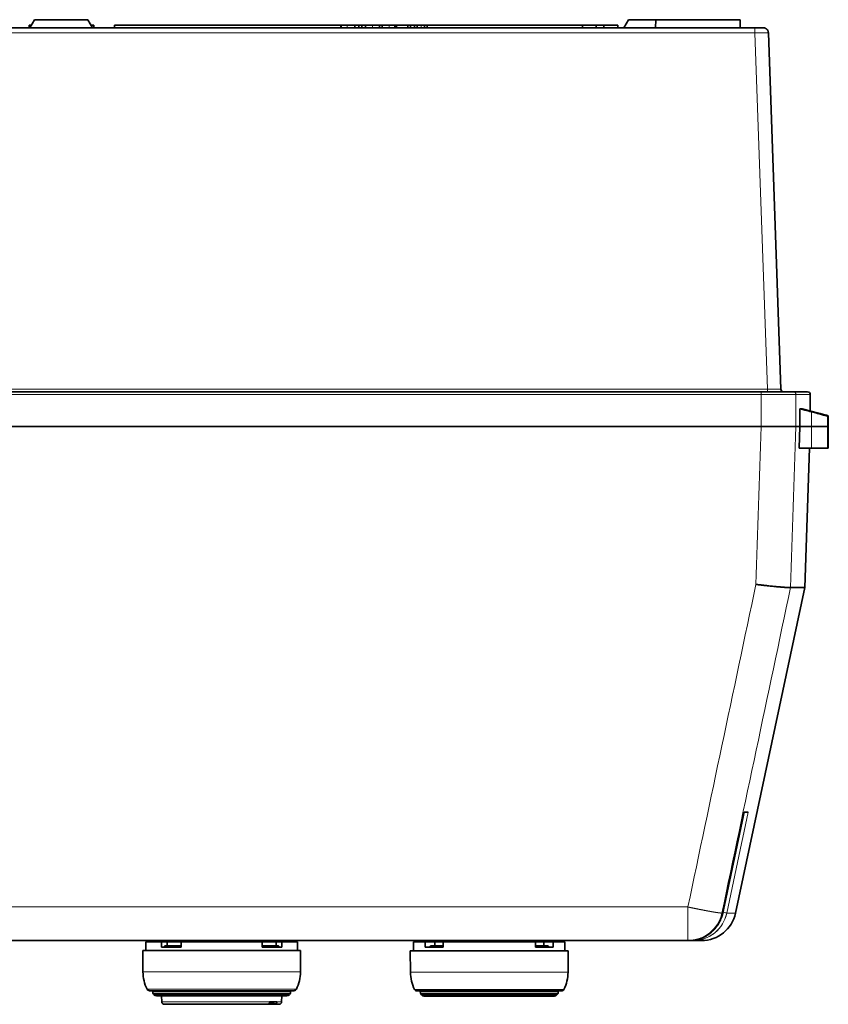
# Model space of a CAD drawing. Units: millimetres. Extents: x 18 to 1077, y 10 to 810.
# Drawn here: x 670 to 822, y 79 to 263 of the extents above; entities that cross this region are included whole.
import ezdxf

# ---------------------------------------------------------------- set-up
doc = ezdxf.new("R2010")
doc.units = ezdxf.units.MM
doc.layers.add('1', color=7, linetype='Continuous', true_color=0xffffff)

msp = doc.modelspace()

# ---------------------------------------------------------------- linework, layer by layer
at = {"layer": '1', "color": 18, "linetype": 'Continuous', "lineweight": 35}
for p, q in [((807.8, 261.16), (548.48, 261.16)), ((672.14, 261.66), (672.14, 261.16)), ((673.14, 262.66), (672.28, 261.16)), ((673.14, 262.66), (683.14, 262.66)), ((684.01, 261.16), (683.14, 262.66)), ((684.23, 261.16), (684.23, 261.66)), ((688.14, 261.16), (688.14, 261.66)), ((730.37, 261.66), (688.14, 261.66)), ((730.38, 261.16), (730.38, 261.66)), ((730.45, 261.66), (730.45, 261.16)), ((733.76, 261.66), (733, 261.66)), ((733, 261.16), (733, 261.66)), ((733.76, 261.66), (733.76, 261.16)), ((733.76, 261.66), (734.31, 261.66)), ((735.03, 261.66), (734.31, 261.66)), ((734.31, 261.16), (734.31, 261.66)), ((735.04, 261.16), (735.04, 261.66)), ((738.14, 261.66), (737.66, 261.66)), ((737.66, 261.16), (737.66, 261.66)), ((738.14, 261.66), (738.14, 261.16)), ((740.48, 261.16), (740.48, 261.66)), ((742.94, 261.66), (740.79, 261.66)), ((740.79, 261.16), (740.79, 261.66)), ((742.94, 261.66), (743.43, 261.66)), ((742.94, 261.16), (742.94, 261.66)), ((744.18, 261.66), (743.43, 261.66)), ((743.43, 261.16), (743.43, 261.66)), ((744.18, 261.16), (744.18, 261.66)), ((744.18, 261.66), (744.67, 261.66)), ((744.67, 261.16), (744.67, 261.66)), ((746.04, 261.16), (746.04, 261.66)), ((746.04, 261.66), (746.53, 261.66)), ((775.55, 261.66), (746.53, 261.66)), ((746.53, 261.16), (746.53, 261.66)), ((778.14, 261.66), (775.55, 261.66)), ((775.55, 261.16), (775.55, 261.66)), ((778.14, 261.66), (779.55, 261.66)), ((778.14, 261.16), (778.14, 261.66)), ((779.55, 261.16), (779.55, 261.66)), ((779.55, 261.66), (782.14, 261.66)), ((782.14, 261.16), (782.14, 261.66)), ((784.14, 262.66), (783.28, 261.16)), ((784.14, 262.66), (789.25, 262.66)), ((789.25, 262.66), (789.24, 261.16)), ((805.04, 262.66), (789.25, 262.66)), ((805.05, 261.16), (805.04, 262.66)), ((809.3, 261.16), (807.8, 261.16)), ((812.63, 193.65), (810.3, 260.2)), ((808.96, 193.16), (547.33, 193.16)), ((814.95, 193.16), (808.96, 193.16)), ((817.64, 193.16), (814.95, 193.16)), ((818.14, 189.6), (818.14, 192.66)), ((816.21, 186.66), (816.21, 190.01)), ((818.5, 189.42), (818.5, 189.47)), ((821.5, 188.66), (821.34, 188.66)), ((821.5, 186.66), (821.5, 188.66)), ((821.5, 188.66), (821.5, 188.66)), ((808.96, 186.66), (547.33, 186.66)), ((808.96, 186.66), (547.33, 186.66)), ((808.96, 186.66), (815.45, 186.66)), ((816.21, 186.66), (815.45, 186.66)), ((816.21, 186.66), (815.45, 186.66)), ((816.07, 182.66), (816.21, 186.66)), ((818.34, 186.66), (816.21, 186.66)), ((818.34, 186.66), (816.21, 186.66)), ((818.34, 186.66), (821.34, 186.66)), ((821.34, 186.66), (818.34, 186.66)), ((821.5, 186.66), (821.34, 186.66)), ((821.5, 186.66), (821.34, 186.66)), ((821.5, 182.66), (821.5, 186.66)), ((821.5, 186.66), (821.5, 186.66)), ((821.5, 186.66), (821.5, 186.66)), ((816.07, 182.66), (818.34, 182.66)), ((817.09, 156.62), (818, 182.66)), ((818.34, 182.66), (821.34, 182.66)), ((821.34, 182.66), (821.5, 182.66)), ((821.5, 182.66), (821.5, 182.66)), ((804.17, 95.81), (817.09, 156.62)), ((817.09, 156.62), (814.45, 156.62)), ((805.78, 114.66), (806.55, 114.66)), ((561.02, 90.66), (795.26, 90.66)), ((693.99, 90.46), (693.99, 88.8)), ((693.99, 90.46), (696.92, 90.46)), ((697.96, 90.46), (696.92, 90.46)), ((696.92, 89.46), (696.92, 90.46)), ((700.58, 90.46), (697.96, 90.46)), ((697.96, 90.46), (697.96, 89.66)), ((715.71, 90.46), (700.58, 90.46)), ((700.58, 90.46), (700.58, 89.46)), ((718.33, 90.46), (715.71, 90.46)), ((715.71, 89.46), (715.71, 90.46)), ((719.37, 90.46), (718.33, 90.46)), ((718.33, 90.46), (718.33, 89.66)), ((719.37, 90.46), (722.29, 90.46)), ((719.37, 90.46), (719.37, 89.46)), ((722.29, 88.8), (722.29, 90.46)), ((743.99, 90.46), (743.99, 88.76)), ((743.99, 90.46), (746.19, 90.46)), ((747.96, 90.46), (746.19, 90.46)), ((746.19, 89.46), (746.19, 90.46)), ((749.53, 90.46), (747.96, 90.46)), ((747.96, 90.46), (747.96, 89.66)), ((766.76, 90.46), (749.53, 90.46)), ((749.53, 90.46), (749.53, 89.46)), ((768.33, 90.46), (766.76, 90.46)), ((766.76, 89.46), (766.76, 90.46)), ((770.1, 90.46), (768.33, 90.46)), ((768.33, 90.46), (768.33, 89.66)), ((772.29, 90.46), (770.1, 90.46)), ((770.1, 90.46), (770.1, 89.46)), ((772.29, 88.76), (772.29, 90.46)), ((795.26, 90.66), (795.41, 90.66)), ((795.41, 90.66), (796.18, 90.66)), ((797.81, 90.66), (796.18, 90.66)), ((693.39, 88.8), (693.43, 84.8)), ((722.89, 88.8), (693.39, 88.8)), ((700.58, 89.46), (696.92, 89.46)), ((697.56, 89.66), (697.96, 89.66)), ((697.96, 89.66), (700.58, 89.66)), ((715.71, 89.66), (718.33, 89.66)), ((719.37, 89.46), (715.71, 89.46)), ((718.33, 89.66), (718.73, 89.66)), ((722.86, 84.8), (722.89, 88.8)), ((743.39, 88.76), (743.43, 84.76)), ((772.89, 88.76), (743.39, 88.76)), ((749.53, 89.46), (746.19, 89.46)), ((747.27, 89.66), (747.96, 89.66)), ((747.96, 89.66), (749.53, 89.66)), ((766.76, 89.66), (768.33, 89.66)), ((770.1, 89.46), (766.76, 89.46)), ((768.33, 89.66), (769.02, 89.66)), ((772.86, 84.76), (772.89, 88.76)), ((721.65, 81.3), (694.64, 81.3)), ((695.26, 81.17), (695.28, 80.87)), ((721.01, 80.87), (721.03, 81.17)), ((771.65, 81.26), (744.64, 81.26)), ((745.26, 81.13), (745.28, 80.83)), ((771.01, 80.83), (771.03, 81.13)), ((695.33, 80.76), (695.49, 80.57)), ((720.34, 80.35), (695.94, 80.35)), ((696.9, 80.35), (696.94, 79.25)), ((717.09, 79.25), (718.46, 79.25)), ((719.35, 79.25), (719.39, 80.35)), ((720.8, 80.57), (720.96, 80.76)), ((745.33, 80.72), (745.49, 80.53)), ((770.34, 80.31), (745.94, 80.31)), ((770.8, 80.53), (770.96, 80.72)), ((697.44, 78.76), (716.7, 78.76)), ((717.95, 78.76), (716.7, 78.76)), ((718, 78.76), (717.95, 78.76)), ((718, 78.76), (718.85, 78.76))]:
    msp.add_line(p, q, dxfattribs=at)
at = {"layer": '1', "color": 8, "linetype": 'Continuous', "lineweight": 18}
for p, q in [((731.57, 261.16), (731.57, 261.66)), ((736.31, 261.16), (736.31, 261.66)), ((739.43, 261.16), (739.43, 261.66)), ((745.44, 261.16), (745.44, 261.66)), ((548.48, 260.2), (807.8, 260.2)), ((807.8, 260.2), (810.13, 193.65)), ((810.13, 193.65), (546.16, 193.65)), ((808.96, 192.66), (808.96, 193.16)), ((547.33, 192.66), (808.96, 192.66)), ((808.96, 192.66), (815.45, 192.66)), ((808.96, 192.66), (808.96, 186.66)), ((818.14, 192.66), (815.45, 192.66)), ((815.45, 186.66), (815.45, 192.66)), ((816.5, 190), (816.5, 189.96)), ((817, 189.82), (817, 189.88)), ((818.34, 189.43), (818.34, 186.66)), ((821.34, 186.66), (821.34, 188.66)), ((821.5, 188.66), (821.5, 186.66)), ((818.34, 186.66), (818.34, 182.66)), ((821.34, 182.66), (821.34, 186.66)), ((821.5, 186.66), (821.5, 182.66)), ((795.26, 96.94), (561.02, 96.94)), ((795.26, 90.66), (795.26, 96.94)), ((801.77, 95.81), (801.61, 95.81)), ((804.17, 95.81), (802.54, 95.81)), ((722.86, 84.8), (693.43, 84.8)), ((772.86, 84.76), (743.43, 84.76)), ((722.1, 81.59), (694.19, 81.59)), ((695.26, 81.17), (721.03, 81.17)), ((772.1, 81.55), (744.19, 81.55)), ((771.03, 81.13), (745.26, 81.13)), ((695.28, 80.87), (721.01, 80.87)), ((695.33, 80.76), (720.96, 80.76)), ((720.8, 80.57), (695.49, 80.57)), ((717.09, 79.25), (696.94, 79.25)), ((719.35, 79.25), (718.46, 79.25)), ((745.28, 80.83), (771.01, 80.83)), ((770.96, 80.72), (745.33, 80.72)), ((770.8, 80.53), (745.49, 80.53))]:
    msp.add_line(p, q, dxfattribs=at)
at = {"layer": '1', "color": 18, "linetype": 'Continuous', "lineweight": 35}
for centre, radius, start, end in [((817.64, 192.66), 0.5, 0, 90), ((797.81, 97.16), 6.5, 270, 348), ((700.93, 84.87), 7.5, 180.5, 205.9713), ((715.36, 84.87), 7.5, 334.0287, 359.5), ((750.93, 84.83), 7.5, 180.5, 205.9713), ((765.36, 84.83), 7.5, 334.0287, 359.5), ((694.64, 81.8), 0.5, 205.9713, 270), ((695.11, 81.15), 0.15, 5, 90), ((721.18, 81.15), 0.15, 90, 175), ((721.65, 81.8), 0.5, 270, 334.0287), ((744.64, 81.76), 0.5, 205.9713, 270), ((745.11, 81.11), 0.15, 5, 90), ((771.18, 81.11), 0.15, 90, 175), ((771.65, 81.76), 0.5, 270, 334.0287), ((695.48, 80.88), 0.2, 185, 220), ((695.94, 80.95), 0.6, 220, 270), ((697.44, 79.26), 0.5, 182, 270), ((718.85, 79.26), 0.5, 270, 358), ((720.34, 80.95), 0.6, 270, 320), ((720.81, 80.88), 0.2, 320, 355), ((745.48, 80.84), 0.2, 185, 220), ((745.94, 80.91), 0.6, 220, 270), ((770.34, 80.91), 0.6, 270, 320), ((770.81, 80.84), 0.2, 320, 355), ((708.14, 12.47), 67.14, 81.3384, 82.3825)]:
    msp.add_arc(centre, radius, start, end, dxfattribs=at)
at = {"layer": '1', "color": 8, "linetype": 'Continuous', "lineweight": 18}
for centre, major_axis, ratio, start_param, end_param in [((814.95, 192.66), (0, -0.5), 0.998651, 1.570796, 3.141593), ((795.26, 97.16), (0, 6.5), 0.998714, 3.141593, 4.502949)]:
    msp.add_ellipse(centre, major_axis=major_axis, ratio=ratio, start_param=start_param, end_param=end_param, dxfattribs=at)
at = {"layer": '1', "color": 18, "linetype": 'Continuous', "lineweight": 35}
for centre, major_axis, ratio, start_param, end_param in [((716.7, 79.26), (0, -0.5), 0.798636, 0, 1.53589), ((718, 79.26), (0, 0.5), 0.920505, 3.141593, 4.677482)]:
    msp.add_ellipse(centre, major_axis=major_axis, ratio=ratio, start_param=start_param, end_param=end_param, dxfattribs=at)
for points, degree in [([(672.14, 261.66), (672.28, 261.66), (672.42, 261.66), (672.57, 261.66)], 3), ([(730.38, 261.66), (730.38, 261.66), (730.4, 261.66), (730.44, 261.66)], 3), ([(739.43, 261.66), (739.87, 261.66), (740.22, 261.66), (740.48, 261.66)], 3), ([(740.48, 261.66), (740.69, 261.66), (740.79, 261.66), (740.79, 261.66)], 3), ([(810.29, 260.34), (810.3, 260.3), (810.3, 260.25), (810.3, 260.2)], 3), ([(812.78, 193.31), (812.69, 193.39), (812.63, 193.52), (812.63, 193.65)], 3), ([(813.13, 193.16), (813, 193.16), (812.87, 193.21), (812.78, 193.3)], 3), ([(816.21, 190.01), (816.24, 190.01), (816.28, 190.01), (816.32, 190.01)], 3), ([(816.32, 190.01), (816.32, 190.01), (816.33, 190.01), (816.34, 190.01)], 3), ([(816.5, 190), (816.51, 190), (816.52, 190), (816.52, 190)], 3), ([(816.52, 190), (816.56, 190), (816.59, 190), (816.62, 190)], 3), ([(818.34, 189.46), (817.84, 189.6), (817.34, 189.73), (816.84, 189.87)], 3), ([(817, 189.88), (817.5, 189.74), (818, 189.61), (818.5, 189.47)], 3), ([(819, 189.33), (818.95, 189.33), (818.89, 189.33), (818.84, 189.33)], 3), ([(814.45, 156.62), (814.45, 156.62), (814.45, 156.62), (814.45, 156.62)], 3), ([(801.77, 95.81), (805.78, 114.66)], 1), ([(797.46, 91), (796.8, 90.78), (796.1, 90.66), (795.41, 90.66)], 3)]:
    msp.add_open_spline(points, degree=degree, dxfattribs=at)
for points, knots in [([(683.72, 261.66), (683.74, 261.66), (683.76, 261.66), (684.08, 261.66), (684.23, 261.66), (684.23, 261.66)], [0, 0, 0, 0, 0.053702, 0.053702, 1, 1, 1, 1]), ([(730.45, 261.66), (730.49, 261.66), (730.61, 261.66), (731, 261.66), (731.26, 261.66), (731.57, 261.66)], [0, 0, 0, 0, 0.5, 0.5, 1, 1, 1, 1]), ([(731.57, 261.66), (731.87, 261.66), (732.12, 261.66), (732.56, 261.66), (732.73, 261.66), (732.95, 261.66), (733, 261.66), (733, 261.66)], [0, 0, 0, 0, 0.333437, 0.333437, 0.666874, 0.666874, 1, 1, 1, 1]), ([(735.04, 261.66), (735.07, 261.66), (735.2, 261.66), (735.67, 261.66), (735.96, 261.66), (736.31, 261.66)], [0, 0, 0, 0, 0.5, 0.5, 1, 1, 1, 1]), ([(736.31, 261.66), (736.7, 261.66), (737.02, 261.66), (737.53, 261.66), (737.66, 261.66), (737.66, 261.66)], [0, 0, 0, 0, 0.500216, 0.500216, 1, 1, 1, 1]), ([(738.14, 261.66), (738.17, 261.66), (738.3, 261.66), (738.77, 261.66), (739.06, 261.66), (739.43, 261.66)], [0, 0, 0, 0, 0.5, 0.5, 1, 1, 1, 1]), ([(744.67, 261.66), (744.67, 261.66), (744.74, 261.66), (745.05, 261.66), (745.23, 261.66), (745.44, 261.66)], [0, 0, 0, 0, 0.5, 0.5, 1, 1, 1, 1]), ([(745.44, 261.66), (745.57, 261.66), (745.68, 261.66), (745.88, 261.66), (745.94, 261.66), (746.02, 261.66), (746.04, 261.66), (746.04, 261.66)], [0, 0, 0, 0, 0.333333, 0.333333, 0.666667, 0.666667, 1, 1, 1, 1]), ([(809.3, 261.16), (809.37, 261.16), (809.43, 261.16), (809.56, 261.13), (809.62, 261.12), (809.68, 261.09), (809.69, 261.09), (809.69, 261.08)], [0, 0, 0, 0, 0.47747, 0.47747, 0.95494, 0.95494, 1, 1, 1, 1]), ([(810.09, 260.78), (810.09, 260.79), (810.08, 260.8), (810.06, 260.81), (810.04, 260.83), (810.03, 260.84), (810.02, 260.85), (810, 260.86), (809.99, 260.87), (809.98, 260.88), (809.97, 260.89), (809.97, 260.9), (809.96, 260.9), (809.95, 260.92), (809.93, 260.93), (809.9, 260.96), (809.87, 260.98), (809.84, 261), (809.81, 261.02), (809.78, 261.04), (809.75, 261.05), (809.73, 261.07), (809.71, 261.08), (809.7, 261.08), (809.69, 261.08)], [0, 0, 0, 0, 0.09664, 0.179296, 0.24837, 0.29159, 0.327804, 0.35752, 0.381591, 0.40152, 0.410714, 0.419865, 0.439448, 0.461549, 0.505918, 0.551212, 0.598569, 0.648939, 0.699077, 0.748167, 0.800133, 0.858108, 0.924257, 1, 1, 1, 1]), ([(810.05, 260.82), (810.08, 260.8), (810.1, 260.77), (810.16, 260.69), (810.19, 260.63), (810.24, 260.53), (810.25, 260.48), (810.27, 260.43)], [0, 0, 0, 0, 0.243662, 0.243662, 0.667885, 0.667885, 1, 1, 1, 1]), ([(810.3, 260.21), (810.3, 260.22), (810.3, 260.23), (810.3, 260.25), (810.3, 260.27), (810.29, 260.29), (810.29, 260.31), (810.29, 260.33), (810.28, 260.35), (810.28, 260.37), (810.27, 260.39), (810.27, 260.41), (810.26, 260.43), (810.26, 260.45), (810.25, 260.48), (810.24, 260.51), (810.23, 260.54), (810.23, 260.55)], [0, 0, 0, 0, 0.09187, 0.171609, 0.240017, 0.298353, 0.348619, 0.393876, 0.437975, 0.481927, 0.525726, 0.569572, 0.61725, 0.672587, 0.761558, 0.870265, 1, 1, 1, 1]), ([(812.79, 193.3), (812.78, 193.3), (812.77, 193.31), (812.75, 193.33), (812.74, 193.34), (812.73, 193.36), (812.72, 193.37), (812.72, 193.37), (812.71, 193.38), (812.71, 193.38), (812.71, 193.39), (812.7, 193.39), (812.7, 193.4), (812.7, 193.41), (812.69, 193.42), (812.69, 193.43), (812.68, 193.43), (812.68, 193.44)], [0, 0, 0, 0, 0.145828, 0.268335, 0.368107, 0.428457, 0.476881, 0.514173, 0.541979, 0.553766, 0.566148, 0.595572, 0.634188, 0.683623, 0.767587, 0.872919, 1, 1, 1, 1]), ([(813.12, 193.16), (813.11, 193.16), (813.08, 193.17), (813.05, 193.17), (813.03, 193.17), (813.01, 193.18), (813, 193.18), (812.99, 193.18), (812.98, 193.19), (812.97, 193.19), (812.96, 193.19), (812.95, 193.2), (812.95, 193.2)], [0, 0, 0, 0, 0.155382, 0.269006, 0.344711, 0.421305, 0.448352, 0.478017, 0.555668, 0.666519, 0.814187, 1, 1, 1, 1]), ([(818.34, 189.43), (817.94, 189.54), (817.54, 189.65), (816.83, 189.84), (816.52, 189.92), (816.21, 190.01)], [0, 0, 0, 0, 0.558814, 0.558814, 1, 1, 1, 1]), ([(816.34, 190), (816.34, 190), (816.34, 190), (816.34, 190), (816.35, 190), (816.38, 189.99), (816.41, 189.98), (816.49, 189.96), (816.54, 189.95), (816.66, 189.91), (816.72, 189.9), (816.81, 189.87), (816.82, 189.87), (816.84, 189.87)], [0, 0, 0, 0, 0.053381, 0.053381, 0.204216, 0.204216, 0.426195, 0.426195, 0.678781, 0.678781, 0.941787, 0.941787, 1, 1, 1, 1]), ([(817, 189.88), (816.95, 189.89), (816.9, 189.9), (816.79, 189.93), (816.74, 189.95), (816.64, 189.97), (816.6, 189.98), (816.55, 190), (816.53, 190), (816.51, 190), (816.5, 190), (816.5, 190)], [0, 0, 0, 0, 0.211013, 0.211013, 0.440841, 0.440841, 0.699465, 0.699465, 0.867394, 0.867394, 1, 1, 1, 1]), ([(816.62, 190), (816.94, 189.92), (817.25, 189.84), (817.88, 189.67), (818.19, 189.58), (818.5, 189.5)], [0, 0, 0, 0, 0.499087, 0.499087, 1, 1, 1, 1]), ([(818.34, 189.46), (818.39, 189.45), (818.44, 189.43), (818.55, 189.41), (818.6, 189.39), (818.7, 189.37), (818.74, 189.36), (818.8, 189.34), (818.81, 189.34), (818.83, 189.34), (818.84, 189.33), (818.84, 189.33)], [0, 0, 0, 0, 0.210752, 0.210752, 0.440389, 0.440389, 0.699262, 0.699262, 0.867225, 0.867225, 1, 1, 1, 1]), ([(821.34, 188.66), (821.33, 188.66), (821.33, 188.66), (821.32, 188.67), (821.3, 188.67), (821.23, 188.68), (821.16, 188.7), (820.9, 188.76), (820.7, 188.81), (820.16, 188.95), (819.83, 189.04), (819.1, 189.23), (818.72, 189.33), (818.34, 189.43)], [0, 0, 0, 0, 0.03233, 0.03233, 0.100191, 0.100191, 0.255628, 0.255628, 0.4841, 0.4841, 0.744747, 0.744747, 1, 1, 1, 1]), ([(818.5, 189.5), (818.83, 189.41), (819.15, 189.33), (819.81, 189.15), (820.13, 189.06), (820.72, 188.9), (820.97, 188.83), (821.29, 188.73), (821.39, 188.7), (821.48, 188.68), (821.5, 188.67), (821.5, 188.67)], [0, 0, 0, 0, 0.21286, 0.21286, 0.451881, 0.451881, 0.707161, 0.707161, 0.890135, 0.890135, 1, 1, 1, 1]), ([(818.5, 189.47), (818.57, 189.46), (818.64, 189.44), (818.76, 189.4), (818.82, 189.39), (818.91, 189.36), (818.95, 189.35), (818.98, 189.34), (819, 189.34), (819, 189.34), (819, 189.33), (819, 189.33), (819, 189.33), (819, 189.33)], [0, 0, 0, 0, 0.257591, 0.257591, 0.506627, 0.506627, 0.744525, 0.744525, 0.8999, 0.8999, 0.966602, 0.966602, 1, 1, 1, 1]), ([(815.45, 186.66), (815.44, 186.66), (815.41, 186.66), (815.35, 186.66), (815.27, 186.66), (815.16, 186.66), (815.05, 186.66), (815.02, 186.66), (814.96, 186.66), (814.94, 186.66), (814.9, 186.66), (814.88, 186.66), (814.77, 186.66), (814.58, 186.66), (814.36, 186.66), (814.12, 186.66), (814, 186.66), (813.83, 186.66), (813.79, 186.66), (813.72, 186.66), (813.62, 186.66), (813.51, 186.66), (813.28, 186.66), (812.97, 186.66), (812.64, 186.66), (812.38, 186.66), (812.29, 186.66), (812.16, 186.66), (812.11, 186.66), (812.02, 186.66), (811.98, 186.66), (811.75, 186.66), (811.56, 186.66), (811.18, 186.66), (810.99, 186.66), (810.59, 186.66), (810.39, 186.66), (810.09, 186.66), (809.99, 186.66), (809.78, 186.66), (809.68, 186.66), (809.37, 186.66), (809.17, 186.66), (808.96, 186.66)], [0, 0, 0, 0, 0.0625, 0.0625, 0.125, 0.1875, 0.1875, 0.21875, 0.21875, 0.234375, 0.234375, 0.25, 0.25, 0.3125, 0.375, 0.375, 0.4375, 0.4375, 0.453125, 0.453125, 0.46875, 0.5, 0.5, 0.5625, 0.625, 0.625, 0.65625, 0.65625, 0.671875, 0.671875, 0.6875, 0.6875, 0.75, 0.75, 0.8125, 0.8125, 0.875, 0.875, 0.90625, 0.90625, 0.9375, 0.9375, 1, 1, 1, 1]), ([(814.45, 156.62), (814.45, 156.62), (814.45, 156.62), (814.44, 156.62), (814.44, 156.62), (814.44, 156.62), (814.43, 156.62), (814.43, 156.62), (814.43, 156.62), (814.42, 156.62), (814.42, 156.61), (814.41, 156.61), (814.41, 156.61), (814.4, 156.61), (814.4, 156.61), (814.39, 156.61), (814.39, 156.61), (814.38, 156.61), (814.38, 156.61), (814.37, 156.61), (814.36, 156.61), (814.35, 156.61), (814.35, 156.61), (814.34, 156.61), (814.33, 156.61), (814.32, 156.61), (814.32, 156.61), (814.31, 156.6), (814.3, 156.6), (814.29, 156.6), (814.28, 156.6), (814.27, 156.6), (814.26, 156.6), (814.25, 156.6), (814.24, 156.6), (814.23, 156.6), (814.22, 156.6), (814.21, 156.6), (814.2, 156.6), (814.19, 156.6), (814.17, 156.6), (814.16, 156.6), (814.15, 156.6), (814.14, 156.6), (814.13, 156.6), (814.11, 156.6), (814.1, 156.6), (814.09, 156.6), (814.07, 156.6), (814.06, 156.61), (814.04, 156.61), (814.03, 156.61), (814.01, 156.61), (814, 156.61), (813.98, 156.61), (813.97, 156.61), (813.95, 156.61), (813.94, 156.61), (813.92, 156.61), (813.9, 156.61), (813.89, 156.61), (813.87, 156.61), (813.85, 156.61), (813.84, 156.61), (813.82, 156.61), (813.8, 156.62), (813.78, 156.62), (813.76, 156.62), (813.74, 156.62), (813.73, 156.62), (813.71, 156.62), (813.69, 156.62), (813.67, 156.62), (813.65, 156.62), (813.63, 156.62), (813.61, 156.63), (813.59, 156.63), (813.56, 156.63), (813.54, 156.63), (813.52, 156.63), (813.5, 156.63), (813.48, 156.63), (813.46, 156.64), (813.43, 156.64), (813.41, 156.64), (813.39, 156.64), (813.36, 156.64), (813.34, 156.64), (813.32, 156.64), (813.29, 156.65), (813.27, 156.65), (813.24, 156.65), (813.22, 156.65), (813.19, 156.65), (813.17, 156.66), (813.14, 156.66), (813.12, 156.66), (813.09, 156.66), (813.07, 156.66), (813.04, 156.67), (813.01, 156.67), (812.99, 156.67), (812.96, 156.67), (812.93, 156.67), (812.9, 156.68), (812.87, 156.68), (812.85, 156.68), (812.82, 156.68), (812.79, 156.69), (812.76, 156.69), (812.73, 156.69), (812.7, 156.69), (812.67, 156.7), (812.64, 156.7), (812.61, 156.7), (812.58, 156.7), (812.55, 156.71), (812.52, 156.71), (812.49, 156.71), (812.46, 156.71), (812.33, 156.73), (812.08, 156.75), (811.71, 156.78), (811.3, 156.82), (810.85, 156.87), (810.52, 156.9), (810.33, 156.92), (810.29, 156.93), (810.25, 156.93), (810.21, 156.94), (810.17, 156.94), (810.12, 156.95), (810.08, 156.95), (810.03, 156.96), (809.98, 156.96), (809.94, 156.97), (809.89, 156.97), (809.84, 156.98), (809.79, 156.98), (809.73, 156.99), (809.68, 156.99), (809.62, 157), (809.57, 157.01), (809.51, 157.01), (809.45, 157.02), (809.39, 157.03), (809.33, 157.03), (809.27, 157.04), (809.21, 157.05), (809.15, 157.05), (809.08, 157.06), (809.02, 157.07), (808.95, 157.08), (808.88, 157.09), (808.81, 157.09), (808.74, 157.1), (808.67, 157.11), (808.6, 157.12), (808.53, 157.13), (808.45, 157.14), (808.38, 157.14), (808.3, 157.15), (808.22, 157.16), (808.14, 157.17), (808.06, 157.18), (808.01, 157.19), (807.98, 157.19)], [0, 0, 0, 0, 0.003951, 0.007906, 0.011865, 0.015827, 0.019794, 0.023765, 0.027741, 0.03172, 0.035703, 0.03969, 0.043682, 0.047678, 0.051678, 0.055682, 0.05969, 0.063703, 0.067719, 0.07174, 0.075766, 0.079795, 0.083829, 0.087867, 0.091909, 0.095955, 0.100006, 0.104061, 0.10812, 0.112184, 0.116252, 0.120324, 0.124401, 0.128481, 0.132567, 0.136656, 0.14075, 0.144848, 0.14895, 0.153057, 0.157168, 0.161283, 0.165402, 0.169526, 0.173654, 0.177787, 0.181924, 0.186065, 0.19021, 0.19436, 0.198514, 0.202672, 0.206834, 0.211001, 0.215172, 0.219347, 0.223527, 0.22771, 0.231898, 0.236091, 0.240287, 0.244488, 0.248693, 0.252902, 0.257116, 0.261333, 0.265555, 0.269781, 0.274012, 0.278246, 0.282485, 0.286728, 0.290975, 0.295226, 0.299482, 0.303741, 0.308005, 0.312273, 0.316545, 0.320822, 0.325102, 0.329387, 0.333676, 0.337969, 0.342267, 0.346568, 0.350874, 0.355184, 0.359498, 0.363817, 0.368139, 0.372466, 0.376797, 0.381133, 0.385472, 0.389816, 0.394164, 0.398517, 0.402873, 0.407234, 0.4116, 0.415969, 0.420344, 0.424722, 0.429105, 0.433492, 0.437884, 0.44228, 0.446681, 0.451086, 0.455495, 0.459909, 0.464328, 0.468751, 0.473178, 0.47761, 0.482047, 0.486488, 0.490933, 0.495383, 0.499837, 0.545866, 0.593903, 0.643941, 0.695964, 0.749964, 0.754202, 0.758542, 0.762986, 0.767533, 0.772183, 0.776936, 0.781793, 0.786753, 0.791816, 0.796982, 0.802251, 0.807624, 0.8131, 0.818679, 0.824361, 0.830146, 0.836035, 0.842027, 0.848122, 0.854321, 0.860622, 0.867027, 0.873536, 0.880147, 0.886862, 0.89368, 0.900602, 0.907626, 0.914755, 0.921986, 0.929321, 0.93676, 0.944302, 0.951947, 0.959696, 0.967549, 0.975506, 0.983567, 0.991731, 1, 1, 1, 1]), ([(797.46, 91), (797.55, 91.03), (797.72, 91.09), (797.98, 91.2), (798.24, 91.31), (798.49, 91.44), (798.73, 91.58), (798.97, 91.73), (799.21, 91.89), (799.43, 92.06), (799.65, 92.24), (799.86, 92.42), (800.06, 92.62), (800.25, 92.83), (800.43, 93.04), (800.61, 93.27), (800.77, 93.5), (800.93, 93.73), (801.07, 93.98), (801.2, 94.22), (801.33, 94.48), (801.44, 94.74), (801.54, 95), (801.63, 95.27), (801.71, 95.54), (801.75, 95.72), (801.77, 95.81)], [0, 0, 0, 0, 0.041463, 0.082964, 0.1245, 0.166068, 0.207663, 0.249283, 0.290924, 0.332584, 0.374262, 0.41596, 0.457682, 0.499429, 0.541199, 0.582987, 0.624786, 0.666588, 0.708384, 0.750163, 0.791915, 0.833631, 0.875304, 0.916925, 0.958491, 1, 1, 1, 1]), ([(801.77, 95.81), (801.5, 94.56), (800.35, 92.49), (798.37, 91.3), (797.46, 91)], [0, 0, 0, 0, 0.571429, 1, 1, 1, 1]), ([(795.88, 90.68), (795.9, 90.68), (796, 90.69), (796.19, 90.71), (796.45, 90.75), (796.7, 90.79), (796.96, 90.85), (797.21, 90.92), (797.38, 90.97), (797.46, 91)], [0, 0, 0, 0, 0.030514, 0.192074, 0.35374, 0.515439, 0.677096, 0.838639, 1, 1, 1, 1]), ([(697.42, 89.46), (697.42, 89.48), (697.42, 89.49), (697.42, 89.52), (697.42, 89.53), (697.43, 89.55), (697.43, 89.55), (697.43, 89.56), (697.44, 89.57), (697.44, 89.59), (697.45, 89.6), (697.46, 89.62), (697.47, 89.62), (697.49, 89.64), (697.5, 89.64), (697.51, 89.65), (697.51, 89.65), (697.52, 89.66), (697.53, 89.66), (697.54, 89.66), (697.55, 89.66), (697.56, 89.66)], [0, 0, 0, 0, 0.125, 0.125, 0.25, 0.25, 0.3125, 0.3125, 0.375, 0.375, 0.5, 0.5, 0.625, 0.625, 0.75, 0.75, 0.8125, 0.8125, 0.875, 0.875, 1, 1, 1, 1]), ([(718.73, 89.66), (718.74, 89.66), (718.75, 89.66), (718.76, 89.66), (718.77, 89.66), (718.78, 89.65), (718.78, 89.65), (718.79, 89.64), (718.8, 89.64), (718.8, 89.63), (718.82, 89.62), (718.82, 89.62), (718.83, 89.6), (718.84, 89.6), (718.84, 89.59), (718.85, 89.58), (718.85, 89.56), (718.86, 89.55), (718.86, 89.53), (718.86, 89.53), (718.87, 89.52), (718.87, 89.51), (718.87, 89.49), (718.87, 89.48), (718.87, 89.46)], [0, 0, 0, 0, 0.125, 0.125, 0.1875, 0.1875, 0.25, 0.3125, 0.3125, 0.375, 0.375, 0.5, 0.5, 0.5625, 0.5625, 0.625, 0.625, 0.75, 0.75, 0.8125, 0.8125, 0.875, 0.875, 1, 1, 1, 1]), ([(747.02, 89.46), (747.02, 89.47), (747.02, 89.48), (747.03, 89.49), (747.03, 89.51), (747.03, 89.52), (747.04, 89.53), (747.04, 89.54), (747.05, 89.56), (747.06, 89.57), (747.08, 89.59), (747.08, 89.59), (747.09, 89.6), (747.1, 89.61), (747.12, 89.62), (747.13, 89.63), (747.15, 89.64), (747.15, 89.64), (747.17, 89.65), (747.17, 89.65), (747.19, 89.66), (747.22, 89.66), (747.25, 89.66), (747.27, 89.66)], [0, 0, 0, 0, 0.0625, 0.0625, 0.125, 0.1875, 0.1875, 0.25, 0.25, 0.375, 0.375, 0.4375, 0.4375, 0.5, 0.5, 0.625, 0.625, 0.6875, 0.6875, 0.75, 0.75, 0.875, 1, 1, 1, 1]), ([(769.02, 89.66), (769.04, 89.66), (769.05, 89.66), (769.08, 89.66), (769.09, 89.66), (769.11, 89.65), (769.12, 89.65), (769.13, 89.64), (769.15, 89.64), (769.16, 89.63), (769.17, 89.62), (769.18, 89.62), (769.2, 89.6), (769.21, 89.59), (769.22, 89.58), (769.23, 89.57), (769.23, 89.56), (769.24, 89.55), (769.25, 89.53), (769.25, 89.52), (769.26, 89.51), (769.26, 89.49), (769.26, 89.48), (769.26, 89.46)], [0, 0, 0, 0, 0.125, 0.125, 0.25, 0.25, 0.3125, 0.3125, 0.375, 0.4375, 0.4375, 0.5, 0.5, 0.625, 0.625, 0.6875, 0.6875, 0.75, 0.8125, 0.8125, 0.875, 0.875, 1, 1, 1, 1])]:
    msp.add_open_spline(points, degree=3, knots=knots, dxfattribs=at)
at = {"layer": '1', "color": 8, "linetype": 'Continuous', "lineweight": 18}
for points, knots in [([(807.8, 261.16), (807.8, 261.16), (807.8, 260.92), (807.8, 260.42), (807.8, 260.2)], [0, 0, 0, 0, 0.571506, 1, 1, 1, 1]), ([(807.8, 260.2), (808.36, 260.21), (809.67, 260.22), (810.3, 260.21), (810.3, 260.2)], [0, 0, 0, 0, 0.428571, 1, 1, 1, 1]), ([(810.13, 193.16), (810.13, 193.16), (810.13, 193.17), (810.13, 193.18), (810.13, 193.19), (810.13, 193.21), (810.13, 193.23), (810.13, 193.26), (810.13, 193.28), (810.13, 193.33), (810.13, 193.35), (810.13, 193.4), (810.13, 193.43), (810.13, 193.49), (810.13, 193.52), (810.13, 193.58), (810.13, 193.61), (810.13, 193.65)], [0, 0, 0, 0, 0.125, 0.125, 0.25, 0.25, 0.375, 0.375, 0.5, 0.5, 0.625, 0.625, 0.75, 0.75, 0.875, 0.875, 1, 1, 1, 1]), ([(812.63, 193.65), (812.63, 193.64), (812, 193.64), (810.69, 193.64), (810.13, 193.65)], [0, 0, 0, 0, 0.571429, 1, 1, 1, 1]), ([(801.61, 95.81), (801.61, 95.81), (801.61, 95.81), (801.61, 95.81), (801.61, 95.81), (801.6, 95.81), (801.6, 95.81), (801.6, 95.81), (801.59, 95.81), (801.59, 95.81), (801.58, 95.81), (801.58, 95.81), (801.58, 95.81), (801.57, 95.81), (801.57, 95.81), (801.56, 95.8), (801.55, 95.8), (801.55, 95.8), (801.54, 95.8), (801.54, 95.8), (801.53, 95.8), (801.52, 95.8), (801.51, 95.8), (801.51, 95.81), (801.5, 95.81), (801.49, 95.81), (801.48, 95.81), (801.47, 95.81), (801.47, 95.81), (801.46, 95.81), (801.45, 95.81), (801.44, 95.81), (801.43, 95.81), (801.42, 95.81), (801.41, 95.81), (801.4, 95.81), (801.39, 95.81), (801.38, 95.81), (801.37, 95.81), (801.35, 95.82), (801.34, 95.82), (801.33, 95.82), (801.32, 95.82), (801.31, 95.82), (801.29, 95.82), (801.28, 95.82), (801.27, 95.82), (801.25, 95.83), (801.24, 95.83), (801.23, 95.83), (801.21, 95.83), (801.2, 95.83), (801.18, 95.83), (801.17, 95.84), (801.15, 95.84), (801.14, 95.84), (801.12, 95.84), (801.11, 95.84), (801.09, 95.85), (801.08, 95.85), (801.06, 95.85), (801.04, 95.85), (801.02, 95.85), (801.01, 95.86), (800.99, 95.86), (800.97, 95.86), (800.95, 95.86), (800.94, 95.87), (800.92, 95.87), (800.9, 95.87), (800.88, 95.87), (800.86, 95.88), (800.84, 95.88), (800.82, 95.88), (800.8, 95.89), (800.78, 95.89), (800.76, 95.89), (800.74, 95.9), (800.72, 95.9), (800.7, 95.9), (800.68, 95.9), (800.66, 95.91), (800.63, 95.91), (800.61, 95.91), (800.59, 95.92), (800.57, 95.92), (800.54, 95.93), (800.52, 95.93), (800.5, 95.93), (800.47, 95.94), (800.45, 95.94), (800.43, 95.94), (800.4, 95.95), (800.38, 95.95), (800.35, 95.96), (800.33, 95.96), (800.3, 95.96), (800.28, 95.97), (800.25, 95.97), (800.23, 95.98), (800.2, 95.98), (800.17, 95.99), (800.15, 95.99), (800.12, 95.99), (800.09, 96), (800.07, 96), (800.04, 96.01), (800.01, 96.01), (799.98, 96.02), (799.96, 96.02), (799.93, 96.03), (799.9, 96.03), (799.87, 96.04), (799.84, 96.04), (799.81, 96.05), (799.78, 96.05), (799.75, 96.06), (799.72, 96.06), (799.69, 96.07), (799.66, 96.07), (799.63, 96.08), (799.6, 96.09), (799.56, 96.09), (799.52, 96.1), (799.48, 96.11), (799.44, 96.11), (799.4, 96.12), (799.36, 96.13), (799.32, 96.13), (799.28, 96.14), (799.24, 96.15), (799.19, 96.16), (799.15, 96.17), (799.11, 96.17), (799.06, 96.18), (799.02, 96.19), (798.97, 96.2), (798.93, 96.21), (798.88, 96.22), (798.83, 96.23), (798.79, 96.23), (798.74, 96.24), (798.69, 96.25), (798.64, 96.26), (798.59, 96.27), (798.54, 96.28), (798.49, 96.29), (798.43, 96.3), (798.38, 96.31), (798.33, 96.32), (798.27, 96.33), (798.22, 96.34), (798.16, 96.35), (798.11, 96.36), (798.05, 96.38), (798, 96.39), (797.94, 96.4), (797.88, 96.41), (797.82, 96.42), (797.76, 96.43), (797.7, 96.44), (797.64, 96.46), (797.58, 96.47), (797.52, 96.48), (797.46, 96.49), (797.4, 96.5), (797.33, 96.52), (797.27, 96.53), (797.2, 96.54), (797.14, 96.56), (797.07, 96.57), (797.01, 96.58), (796.94, 96.59), (796.87, 96.61), (796.8, 96.62), (796.74, 96.64), (796.67, 96.65), (796.6, 96.66), (796.53, 96.68), (796.46, 96.69), (796.39, 96.71), (796.31, 96.72), (796.24, 96.74), (796.17, 96.75), (796.1, 96.76), (796.02, 96.78), (795.95, 96.79), (795.88, 96.81), (795.8, 96.83), (795.73, 96.84), (795.65, 96.86), (795.57, 96.87), (795.5, 96.89), (795.42, 96.9), (795.34, 96.92), (795.29, 96.93), (795.26, 96.94)], [0, 0, 0, 0, 0.004065, 0.008133, 0.012202, 0.016272, 0.020345, 0.024419, 0.028495, 0.032573, 0.036653, 0.040735, 0.044818, 0.048904, 0.052991, 0.057081, 0.061172, 0.065265, 0.06936, 0.073457, 0.077557, 0.081658, 0.085761, 0.089866, 0.093974, 0.098083, 0.102194, 0.106308, 0.110424, 0.114542, 0.118662, 0.122784, 0.126908, 0.131034, 0.135163, 0.139294, 0.143427, 0.147563, 0.1517, 0.15584, 0.159982, 0.164127, 0.168274, 0.172423, 0.176575, 0.180728, 0.184885, 0.189043, 0.193204, 0.197368, 0.201534, 0.205702, 0.209873, 0.214046, 0.218222, 0.222401, 0.226581, 0.230765, 0.234951, 0.239139, 0.24333, 0.247524, 0.25172, 0.255919, 0.26012, 0.264325, 0.268531, 0.272741, 0.276953, 0.281168, 0.285385, 0.289606, 0.293829, 0.298054, 0.302283, 0.306514, 0.310748, 0.314985, 0.319225, 0.323468, 0.327713, 0.331961, 0.336212, 0.340466, 0.344723, 0.348983, 0.353246, 0.357511, 0.36178, 0.366052, 0.370326, 0.374604, 0.378884, 0.383168, 0.387454, 0.391744, 0.396036, 0.400332, 0.404631, 0.408933, 0.413237, 0.417545, 0.421856, 0.426171, 0.430488, 0.434809, 0.439132, 0.443459, 0.447789, 0.452122, 0.456459, 0.460798, 0.465141, 0.469487, 0.473836, 0.478189, 0.482545, 0.486904, 0.491266, 0.495632, 0.5, 0.505278, 0.510592, 0.515943, 0.521331, 0.526756, 0.532218, 0.537717, 0.543253, 0.548827, 0.554437, 0.560085, 0.56577, 0.571492, 0.577252, 0.583049, 0.588883, 0.594755, 0.600664, 0.606611, 0.612595, 0.618616, 0.624676, 0.630772, 0.636907, 0.643079, 0.649288, 0.655536, 0.661821, 0.668143, 0.674504, 0.680902, 0.687338, 0.693812, 0.700324, 0.706874, 0.713461, 0.720087, 0.72675, 0.733451, 0.74019, 0.746967, 0.753782, 0.760636, 0.767527, 0.774456, 0.781423, 0.788428, 0.795471, 0.802552, 0.809671, 0.816829, 0.824024, 0.831257, 0.838528, 0.845838, 0.853185, 0.860571, 0.867994, 0.875456, 0.882955, 0.890493, 0.898068, 0.905682, 0.913333, 0.921023, 0.92875, 0.936515, 0.944319, 0.95216, 0.960039, 0.967955, 0.97591, 0.983902, 0.991932, 1, 1, 1, 1]), ([(802.54, 95.81), (802.24, 94.38), (800.82, 92.07), (798.4, 90.96), (797.32, 90.76)], [0, 0, 0, 0, 0.571429, 1, 1, 1, 1]), ([(797.32, 90.76), (798.76, 91.02), (801.14, 92.37), (802.31, 94.74), (802.54, 95.81)], [0, 0, 0, 0, 0.571429, 1, 1, 1, 1]), ([(802.54, 95.81), (802.53, 95.81), (802.37, 95.85), (802, 95.93), (801.8, 95.97)], [0, 0, 0, 0, 0.511279, 1, 1, 1, 1]), ([(796.18, 90.66), (796.18, 90.66), (796.19, 90.67), (796.2, 90.69), (796.21, 90.7), (796.21, 90.71)], [0, 0, 0, 0, 0.64495, 0.64495, 1, 1, 1, 1])]:
    msp.add_open_spline(points, degree=3, knots=knots, dxfattribs=at)
for points in [[(808.96, 186.66), (808.63, 176.84), (808.31, 167.02), (807.98, 157.19)], [(814.45, 156.62), (814.78, 166.64), (815.11, 176.65), (815.45, 186.66)], [(807.98, 157.19), (803.74, 137.11), (799.5, 117.02), (795.26, 96.94)], [(801.61, 95.81), (805.89, 116.08), (810.17, 136.35), (814.45, 156.62)], [(805.78, 114.66), (804.44, 108.38), (803.1, 102.1), (801.77, 95.81)], [(802.54, 95.81), (803.88, 102.1), (805.21, 108.38), (806.55, 114.66)], [(797.32, 90.76), (796.94, 90.7), (796.56, 90.66), (796.18, 90.66)], [(796.18, 90.66), (796.56, 90.66), (796.94, 90.7), (797.32, 90.76)], [(797.32, 90.76), (797.32, 90.77), (797.31, 90.83), (797.29, 90.94)]]:
    msp.add_open_spline(points, degree=3, dxfattribs=at)

doc.saveas('drawing.dxf')
